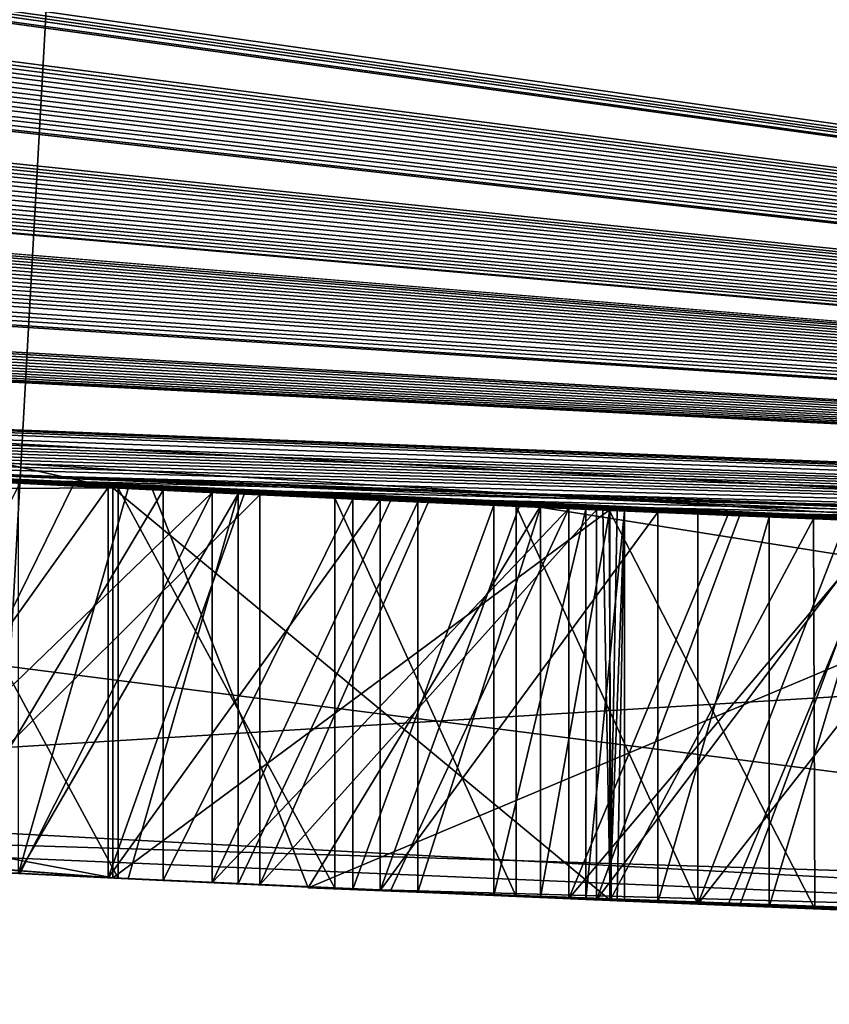
# Model space of a CAD drawing. Units: millimetres. Extents: x -38 to 38, y -160 to 10.
# Drawn here: x -2 to -1, y -131 to -130 of the extents above; entities that cross this region are included whole.
import ezdxf

# ---------------------------------------------------------------- set-up
doc = ezdxf.new("R2010")
doc.units = ezdxf.units.MM
doc.header["$LTSCALE"] = 52.148148
for name, color, linetype in [('1', 7, 'CONTINUOUS'), ('10', 7, 'CONTINUOUS'), ('11', 7, 'CONTINUOUS'), ('12', 7, 'CONTINUOUS'), ('2', 7, 'CONTINUOUS'), ('4', 7, 'CONTINUOUS'), ('433', 7, 'CONTINUOUS'), ('434', 7, 'CONTINUOUS'), ('435', 7, 'CONTINUOUS'), ('459', 7, 'CONTINUOUS'), ('460', 7, 'CONTINUOUS'), ('461', 7, 'CONTINUOUS'), ('462', 7, 'CONTINUOUS'), ('463', 7, 'CONTINUOUS'), ('464', 7, 'CONTINUOUS'), ('465', 7, 'CONTINUOUS'), ('466', 7, 'CONTINUOUS'), ('467', 7, 'CONTINUOUS'), ('468', 7, 'CONTINUOUS'), ('485', 7, 'CONTINUOUS'), ('486', 7, 'CONTINUOUS'), ('487', 7, 'CONTINUOUS'), ('497', 7, 'CONTINUOUS'), ('498', 7, 'CONTINUOUS'), ('499', 7, 'CONTINUOUS'), ('500', 7, 'CONTINUOUS'), ('501', 7, 'CONTINUOUS'), ('517', 7, 'CONTINUOUS'), ('518', 7, 'CONTINUOUS'), ('519', 7, 'CONTINUOUS'), ('6', 7, 'CONTINUOUS'), ('765', 7, 'CONTINUOUS'), ('786', 7, 'CONTINUOUS'), ('787', 7, 'CONTINUOUS'), ('791', 7, 'CONTINUOUS'), ('794', 7, 'CONTINUOUS'), ('815', 7, 'CONTINUOUS')]:
    doc.layers.add(name, color=color, linetype=linetype)

msp = doc.modelspace()

# ---------------------------------------------------------------- linework, layer by layer
at = {"layer": '1', "linetype": 'Continuous'}
for points in [[(-0.09504, -130.49987, -10), (-13.06842, -127.88794, -10), (-7.33984, -128.67297, -10), (-0.09504, -130.49987, -10)], [(0, -129.5, -10), (-0.09504, -130.49987, -10), (-7.33984, -128.67297, -10), (0, -129.5, -10)]]:
    msp.add_3dface(points, dxfattribs=at)
at = {"layer": '10', "linetype": 'Continuous'}
for points in [[(-1.63498, -130.61084, 6.31421), (-2.8621, -130.37932, 6.04708), (-3.64811, -130.45398, 5.52331), (-1.63498, -130.61084, 6.31421)], [(-1.63498, -130.46067, 6.31421), (-2.8621, -130.37932, 6.04708), (-1.63498, -130.61084, 6.31421), (-1.63498, -130.46067, 6.31421)], [(-1.86754, -130.44867, 0.40977), (-0.59858, -130.49473, 0.58896), (-2.08497, -130.58567, 0.43358), (-1.86754, -130.44867, 0.40977)], [(-2.08497, -130.58567, 0.43358), (-0.59858, -130.49473, 0.58896), (0.02391, -130.65022, 0.90818), (-2.08497, -130.58567, 0.43358)]]:
    msp.add_3dface(points, dxfattribs=at)
at = {"layer": '11', "linetype": 'Continuous'}
for points in [[(-1.63498, -130.46067, 5.77401), (-1.44404, -130.46932, 5.85421), (-1.63498, -130.61084, 5.77401), (-1.63498, -130.46067, 5.77401)], [(-1.44647, -130.46922, 6.23676), (-1.63498, -130.46067, 6.31421), (-1.44366, -130.61943, 6.23477), (-1.44647, -130.46922, 6.23676)], [(-1.63498, -130.46067, 6.31421), (-1.63498, -130.61084, 6.31421), (-1.44366, -130.61943, 6.23477), (-1.63498, -130.46067, 6.31421)], [(-1.63498, -130.61084, 5.77401), (-1.44404, -130.46932, 5.85421), (-1.44324, -130.61945, 5.85387), (-1.63498, -130.61084, 5.77401)], [(-1.3655, -130.47257, 6.04783), (-1.44647, -130.46922, 6.23676), (-1.44366, -130.61943, 6.23477), (-1.3655, -130.47257, 6.04783)], [(-1.44404, -130.46932, 5.85421), (-1.3655, -130.47257, 6.04783), (-1.36488, -130.6227, 6.04432), (-1.44404, -130.46932, 5.85421)], [(-1.44324, -130.61945, 5.85387), (-1.44404, -130.46932, 5.85421), (-1.36488, -130.6227, 6.04432), (-1.44324, -130.61945, 5.85387)], [(-1.36488, -130.6227, 6.04432), (-1.3655, -130.47257, 6.04783), (-1.44366, -130.61943, 6.23477), (-1.36488, -130.6227, 6.04432)]]:
    msp.add_3dface(points, dxfattribs=at)
at = {"layer": '12', "linetype": 'Continuous'}
for points in [[(-3.46995, -130.32247, 4.93032), (-1.63498, -130.46067, 5.77401), (-3.48417, -130.47227, 4.91359), (-3.46995, -130.32247, 4.93032)], [(-0.81018, -130.63994, 1.08441), (-2.82908, -130.38209, 1.25486), (-2.84385, -130.53119, 1.26332), (-0.81018, -130.63994, 1.08441)], [(-0.78969, -130.49083, 1.09195), (-2.82908, -130.38209, 1.25486), (-0.81018, -130.63994, 1.08441), (-0.78969, -130.49083, 1.09195)], [(-1.63498, -130.46067, 5.77401), (-1.63498, -130.61084, 5.77401), (-3.48417, -130.47227, 4.91359), (-1.63498, -130.46067, 5.77401)]]:
    msp.add_3dface(points, dxfattribs=at)
at = {"layer": '2', "linetype": 'Continuous'}
for points in [[(-13.06842, -127.88794, -10), (-0.09504, -130.49987, -10), (-9.37575, -129.18173, -3.3223), (-13.06842, -127.88794, -10)], [(0.09504, -130.49987, 10), (-12.87755, -127.96664, 10), (-1.63498, -130.46067, 6.31421), (0.09504, -130.49987, 10)], [(-1.63498, -130.46067, 6.31421), (-12.87755, -127.96664, 10), (-2.8621, -130.37932, 6.04708), (-1.63498, -130.46067, 6.31421)], [(-9.37575, -129.18173, -3.3223), (-0.09504, -130.49987, -10), (-9.30878, -129.20087, -3.34896), (-9.37575, -129.18173, -3.3223)], [(-9.30878, -129.20087, -3.34896), (-0.09504, -130.49987, -10), (-9.26254, -129.21399, -3.34896), (-9.30878, -129.20087, -3.34896)], [(-9.26254, -129.21399, -3.34896), (-0.09504, -130.49987, -10), (-9.21628, -129.22706, -3.34896), (-9.26254, -129.21399, -3.34896)], [(-9.21628, -129.22706, -3.34896), (-0.09504, -130.49987, -10), (-9.14533, -129.24695, -3.31831), (-9.21628, -129.22706, -3.34896)], [(-9.14533, -129.24695, -3.31831), (-0.09504, -130.49987, -10), (-9.11884, -129.25434, -3.25153), (-9.14533, -129.24695, -3.31831)], [(-0.09504, -130.49987, -10), (-8.5239, -129.41418, -3.25659), (-9.11884, -129.25434, -3.25153), (-0.09504, -130.49987, -10)], [(-8.5239, -129.41418, -3.25659), (-0.09504, -130.49987, -10), (-8.46467, -129.42946, -3.2964), (-8.5239, -129.41418, -3.25659)], [(-8.46467, -129.42946, -3.2964), (-0.09504, -130.49987, -10), (-8.4054, -129.44464, -3.33624), (-8.46467, -129.42946, -3.2964)], [(-8.4054, -129.44464, -3.33624), (-0.09504, -130.49987, -10), (-8.33685, -129.46205, -3.35963), (-8.4054, -129.44464, -3.33624)], [(-8.33685, -129.46205, -3.35963), (-0.09504, -130.49987, -10), (-8.26826, -129.47932, -3.38304), (-8.33685, -129.46205, -3.35963)], [(-8.26826, -129.47932, -3.38304), (-0.09504, -130.49987, -10), (-8.18976, -129.49891, -3.39066), (-8.26826, -129.47932, -3.38304)], [(-8.18976, -129.49891, -3.39066), (-0.09504, -130.49987, -10), (-8.11121, -129.5183, -3.39829), (-8.18976, -129.49891, -3.39066)], [(-8.11121, -129.5183, -3.39829), (-0.09504, -130.49987, -10), (-8.03489, -129.53696, -3.39299), (-8.11121, -129.5183, -3.39829)], [(-8.03489, -129.53696, -3.39299), (-0.09504, -130.49987, -10), (-7.95857, -129.55543, -3.37707), (-8.03489, -129.53696, -3.39299)], [(-7.95857, -129.55543, -3.37707), (-0.09504, -130.49987, -10), (-7.88059, -129.5741, -3.34992), (-7.95857, -129.55543, -3.37707)], [(-7.88059, -129.5741, -3.34992), (-0.09504, -130.49987, -10), (-7.8059, -129.59181, -3.31337), (-7.88059, -129.5741, -3.34992)], [(-7.8059, -129.59181, -3.31337), (-0.09504, -130.49987, -10), (-7.73943, -129.60742, -3.26927), (-7.8059, -129.59181, -3.31337)], [(-7.73943, -129.60742, -3.26927), (-0.09504, -130.49987, -10), (-7.64904, -129.62842, -3.32234), (-7.73943, -129.60742, -3.26927)], [(-7.64904, -129.62842, -3.32234), (-0.09504, -130.49987, -10), (-7.58211, -129.6438, -3.34896), (-7.64904, -129.62842, -3.32234)], [(-7.58211, -129.6438, -3.34896), (-0.09504, -130.49987, -10), (-7.50564, -129.6612, -3.34896), (-7.58211, -129.6438, -3.34896)], [(-7.50564, -129.6612, -3.34896), (-0.09504, -130.49987, -10), (-7.43472, -129.67718, -3.31833), (-7.50564, -129.6612, -3.34896)], [(-7.43472, -129.67718, -3.31833), (-0.09504, -130.49987, -10), (-7.40821, -129.6831, -3.25153), (-7.43472, -129.67718, -3.31833)], [(-0.09504, -130.49987, -10), (-6.89638, -129.79324, -3.15054), (-7.40821, -129.6831, -3.25153), (-0.09504, -130.49987, -10)], [(-6.89638, -129.79324, -3.15054), (-0.09504, -130.49987, -10), (-6.84718, -129.8034, -3.20002), (-6.89638, -129.79324, -3.15054)], [(-6.84718, -129.8034, -3.20002), (-0.09504, -130.49987, -10), (-6.79795, -129.81348, -3.24952), (-6.84718, -129.8034, -3.20002)], [(-6.79795, -129.81348, -3.24952), (-0.09504, -130.49987, -10), (-6.73789, -129.82568, -3.28713), (-6.79795, -129.81348, -3.24952)], [(-6.73789, -129.82568, -3.28713), (-0.09504, -130.49987, -10), (-6.67781, -129.83777, -3.32476), (-6.73789, -129.82568, -3.28713)], [(-6.67781, -129.83777, -3.32476), (-0.09504, -130.49987, -10), (-6.6054, -129.85219, -3.34855), (-6.67781, -129.83777, -3.32476)], [(-6.6054, -129.85219, -3.34855), (-0.09504, -130.49987, -10), (-6.53296, -129.86646, -3.37236), (-6.6054, -129.85219, -3.34855)], [(-6.53296, -129.86646, -3.37236), (-0.09504, -130.49987, -10), (-6.45563, -129.8815, -3.38387), (-6.53296, -129.86646, -3.37236)], [(-6.45563, -129.8815, -3.38387), (-0.09504, -130.49987, -10), (-6.37827, -129.89637, -3.39539), (-6.45563, -129.8815, -3.38387)], [(-6.37827, -129.89637, -3.39539), (-0.09504, -130.49987, -10), (-6.30219, -129.91081, -3.39538), (-6.37827, -129.89637, -3.39539)], [(-6.30219, -129.91081, -3.39538), (-0.09504, -130.49987, -10), (-6.22608, -129.92508, -3.39536), (-6.30219, -129.91081, -3.39538)], [(-6.22608, -129.92508, -3.39536), (-0.09504, -130.49987, -10), (-6.15355, -129.93851, -3.38426), (-6.22608, -129.92508, -3.39536)], [(-6.15355, -129.93851, -3.38426), (-0.09504, -130.49987, -10), (-6.08099, -129.95178, -3.37315), (-6.15355, -129.93851, -3.38426)], [(-6.08099, -129.95178, -3.37315), (-0.09504, -130.49987, -10), (-6.01689, -129.96337, -3.35173), (-6.08099, -129.95178, -3.37315)], [(-6.01689, -129.96337, -3.35173), (-0.09504, -130.49987, -10), (-5.95277, -129.97483, -3.33031), (-6.01689, -129.96337, -3.35173)], [(-5.95277, -129.97483, -3.33031), (-0.09504, -130.49987, -10), (-5.89549, -129.98497, -3.29832), (-5.95277, -129.97483, -3.33031)], [(-5.89549, -129.98497, -3.29832), (-0.09504, -130.49987, -10), (-5.83818, -129.99501, -3.26633), (-5.89549, -129.98497, -3.29832)], [(-5.83818, -129.99501, -3.26633), (-0.09504, -130.49987, -10), (-5.77898, -130.00527, -3.20343), (-5.83818, -129.99501, -3.26633)], [(-5.77898, -130.00527, -3.20343), (-0.09504, -130.49987, -10), (-5.7657, -130.00756, -3.16391), (-5.77898, -130.00527, -3.20343)], [(-5.7657, -130.00756, -3.16391), (-0.09504, -130.49987, -10), (-5.76547, -130.0076, -3.12682), (-5.7657, -130.00756, -3.16391)], [(-5.76547, -130.0076, -3.12682), (-0.09504, -130.49987, -10), (-5.43905, -130.06213, -3.17318), (-5.76547, -130.0076, -3.12682)], [(-5.43905, -130.06213, -3.17318), (-0.09504, -130.49987, -10), (-5.4028, -130.06799, -3.21783), (-5.43905, -130.06213, -3.17318)], [(-5.4028, -130.06799, -3.21783), (-0.09504, -130.49987, -10), (-5.36654, -130.0738, -3.2625), (-5.4028, -130.06799, -3.21783)], [(-5.36654, -130.0738, -3.2625), (-0.09504, -130.49987, -10), (-5.31977, -130.08125, -3.29454), (-5.36654, -130.0738, -3.2625)], [(-5.31977, -130.08125, -3.29454), (-0.09504, -130.49987, -10), (-5.27298, -130.08862, -3.32659), (-5.31977, -130.08125, -3.29454)], [(-5.27298, -130.08862, -3.32659), (-0.09504, -130.49987, -10), (-5.21844, -130.09714, -3.34498), (-5.27298, -130.08862, -3.32659)], [(-5.21844, -130.09714, -3.34498), (-0.09504, -130.49987, -10), (-5.16388, -130.10557, -3.36339), (-5.21844, -130.09714, -3.34498)], [(-5.16388, -130.10557, -3.36339), (-0.09504, -130.49987, -10), (-5.10304, -130.11486, -3.37015), (-5.16388, -130.10557, -3.36339)], [(-5.10304, -130.11486, -3.37015), (-0.09504, -130.49987, -10), (-5.04217, -130.12405, -3.37692), (-5.10304, -130.11486, -3.37015)], [(-5.04217, -130.12405, -3.37692), (-0.09504, -130.49987, -10), (-4.97634, -130.13385, -3.37542), (-5.04217, -130.12405, -3.37692)], [(-4.97634, -130.13385, -3.37542), (-0.09504, -130.49987, -10), (-4.91049, -130.14353, -3.37392), (-4.97634, -130.13385, -3.37542)], [(-4.91049, -130.14353, -3.37392), (-0.09504, -130.49987, -10), (-4.84288, -130.15333, -3.35908), (-4.91049, -130.14353, -3.37392)], [(-4.84288, -130.15333, -3.35908), (-0.09504, -130.49987, -10), (-4.77525, -130.16299, -3.34424), (-4.84288, -130.15333, -3.35908)], [(-4.77525, -130.16299, -3.34424), (-0.09504, -130.49987, -10), (-4.70997, -130.17219, -3.31164), (-4.77525, -130.16299, -3.34424)], [(-4.70997, -130.17219, -3.31164), (-0.09504, -130.49987, -10), (-4.64468, -130.18126, -3.27902), (-4.70997, -130.17219, -3.31164)], [(-4.64468, -130.18126, -3.27902), (-0.09504, -130.49987, -10), (-4.58037, -130.19006, -3.23013), (-4.64468, -130.18126, -3.27902)], [(-4.58037, -130.19006, -3.23013), (-0.09504, -130.49987, -10), (-4.48549, -130.20282, -3.32238), (-4.58037, -130.19006, -3.23013)], [(-4.48549, -130.20282, -3.32238), (-0.09504, -130.49987, -10), (-4.41861, -130.21166, -3.34896), (-4.48549, -130.20282, -3.32238)], [(-4.41861, -130.21166, -3.34896), (-0.09504, -130.49987, -10), (-4.34831, -130.2208, -3.34896), (-4.41861, -130.21166, -3.34896)], [(-4.34831, -130.2208, -3.34896), (-0.09504, -130.49987, -10), (-4.27741, -130.22986, -3.31836), (-4.34831, -130.2208, -3.34896)], [(-4.27741, -130.22986, -3.31836), (-0.09504, -130.49987, -10), (-4.25088, -130.23322, -3.25153), (-4.27741, -130.22986, -3.31836)], [(-0.09504, -130.49987, -10), (-3.83217, -130.28335, -3.20175), (-4.25088, -130.23322, -3.25153), (-0.09504, -130.49987, -10)], [(-3.83217, -130.28335, -3.20175), (-0.09504, -130.49987, -10), (-3.8011, -130.28686, -3.25808), (-3.83217, -130.28335, -3.20175)], [(-3.8011, -130.28686, -3.25808), (-0.09504, -130.49987, -10), (-3.75994, -130.29146, -3.30192), (-3.8011, -130.28686, -3.25808)], [(-3.75994, -130.29146, -3.30192), (-0.09504, -130.49987, -10), (-3.71286, -130.29667, -3.33439), (-3.75994, -130.29146, -3.30192)], [(-3.71286, -130.29667, -3.33439), (-0.09504, -130.49987, -10), (-3.66307, -130.3021, -3.35403), (-3.71286, -130.29667, -3.33439)], [(-3.66307, -130.3021, -3.35403), (-0.09504, -130.49987, -10), (-3.61276, -130.30751, -3.36485), (-3.66307, -130.3021, -3.35403)], [(-3.61276, -130.30751, -3.36485), (-0.09504, -130.49987, -10), (-3.56554, -130.31253, -3.36986), (-3.61276, -130.30751, -3.36485)], [(-3.56554, -130.31253, -3.36986), (-0.09504, -130.49987, -10), (-3.52033, -130.31726, -3.37051), (-3.56554, -130.31253, -3.36986)], [(-3.52033, -130.31726, -3.37051), (-0.09504, -130.49987, -10), (-3.47685, -130.32176, -3.37047), (-3.52033, -130.31726, -3.37051)], [(-3.47685, -130.32176, -3.37047), (-0.09504, -130.49987, -10), (-3.43627, -130.32591, -3.3661), (-3.47685, -130.32176, -3.37047)], [(-3.46995, -130.32247, 4.93032), (-2.82908, -130.38209, 1.25486), (-1.63498, -130.46067, 5.77401), (-3.46995, -130.32247, 4.93032)], [(-3.43627, -130.32591, -3.3661), (-0.09504, -130.49987, -10), (-3.39848, -130.32973, -3.35566), (-3.43627, -130.32591, -3.3661)], [(-3.39848, -130.32973, -3.35566), (-0.09504, -130.49987, -10), (-3.36703, -130.33287, -3.33722), (-3.39848, -130.32973, -3.35566)], [(-3.36703, -130.33287, -3.33722), (-0.09504, -130.49987, -10), (-3.34469, -130.33509, -3.30615), (-3.36703, -130.33287, -3.33722)], [(-3.34469, -130.33509, -3.30615), (-0.09504, -130.49987, -10), (-3.33375, -130.33617, -3.26878), (-3.34469, -130.33509, -3.30615)], [(-0.09504, -130.49987, -10), (-2.54928, -130.40429, -3.14489), (-3.33375, -130.33617, -3.26878), (-0.09504, -130.49987, -10)], [(-1.23399, -130.4776, 1.86971), (-1.61976, -130.4614, 3.06164), (-2.82908, -130.38209, 1.25486), (-1.23399, -130.4776, 1.86971)], [(-0.78969, -130.49083, 1.09195), (-1.23399, -130.4776, 1.86971), (-2.82908, -130.38209, 1.25486), (-0.78969, -130.49083, 1.09195)], [(-2.82908, -130.38209, 1.25486), (-1.61976, -130.4614, 3.06164), (-1.63498, -130.46067, 5.77401), (-2.82908, -130.38209, 1.25486)], [(-2.54928, -130.40429, -3.14489), (-0.09504, -130.49987, -10), (-2.53158, -130.40562, -3.18676), (-2.54928, -130.40429, -3.14489)], [(-2.53158, -130.40562, -3.18676), (-0.09504, -130.49987, -10), (-2.50203, -130.40781, -3.22262), (-2.53158, -130.40562, -3.18676)], [(-2.50203, -130.40781, -3.22262), (-0.09504, -130.49987, -10), (-2.46008, -130.41088, -3.25399), (-2.50203, -130.40781, -3.22262)], [(-2.46008, -130.41088, -3.25399), (-0.09504, -130.49987, -10), (-2.38147, -130.41649, -3.29971), (-2.46008, -130.41088, -3.25399)], [(-2.38147, -130.41649, -3.29971), (-0.09504, -130.49987, -10), (-2.295, -130.42246, -3.33632), (-2.38147, -130.41649, -3.29971)], [(-2.295, -130.42246, -3.33632), (-0.09504, -130.49987, -10), (-2.24745, -130.42564, -3.34986), (-2.295, -130.42246, -3.33632)], [(-2.24745, -130.42564, -3.34986), (-0.09504, -130.49987, -10), (-2.19989, -130.42876, -3.36341), (-2.24745, -130.42564, -3.34986)], [(-2.19989, -130.42876, -3.36341), (-0.09504, -130.49987, -10), (-2.14917, -130.43201, -3.37281), (-2.19989, -130.42876, -3.36341)], [(-2.14917, -130.43201, -3.37281), (-0.09504, -130.49987, -10), (-2.09846, -130.43518, -3.38222), (-2.14917, -130.43201, -3.37281)], [(-2.09846, -130.43518, -3.38222), (-0.09504, -130.49987, -10), (-2.04575, -130.4384, -3.3881), (-2.09846, -130.43518, -3.38222)], [(-2.04575, -130.4384, -3.3881), (-0.09504, -130.49987, -10), (-1.99305, -130.44153, -3.39398), (-2.04575, -130.4384, -3.3881)], [(-1.99305, -130.44153, -3.39398), (-0.09504, -130.49987, -10), (-1.93796, -130.44472, -3.39614), (-1.99305, -130.44153, -3.39398)], [(-1.93796, -130.44472, -3.39614), (-0.09504, -130.49987, -10), (-1.88288, -130.44782, -3.39829), (-1.93796, -130.44472, -3.39614)], [(-1.88288, -130.44782, -3.39829), (-0.09504, -130.49987, -10), (-1.80271, -130.45218, -3.39318), (-1.88288, -130.44782, -3.39829)], [(-0.59858, -130.49473, 0.58896), (-1.86754, -130.44867, 0.40977), (-0.6791, -130.49322, -1.34544), (-0.59858, -130.49473, 0.58896)], [(-0.6791, -130.49322, -1.34544), (-1.86754, -130.44867, 0.40977), (-0.81481, -130.49024, -1.48416), (-0.6791, -130.49322, -1.34544)], [(-0.81481, -130.49024, -1.48416), (-1.86754, -130.44867, 0.40977), (-1.16973, -130.47987, -1.36604), (-0.81481, -130.49024, -1.48416)], [(-1.16973, -130.47987, -1.36604), (-1.86754, -130.44867, 0.40977), (-1.19083, -130.47914, -1.32525), (-1.16973, -130.47987, -1.36604)], [(-1.19083, -130.47914, -1.32525), (-1.86754, -130.44867, 0.40977), (-1.22798, -130.47782, -1.28683), (-1.19083, -130.47914, -1.32525)], [(-1.22798, -130.47782, -1.28683), (-1.86754, -130.44867, 0.40977), (-1.28253, -130.4758, -1.25543), (-1.22798, -130.47782, -1.28683)], [(-1.28253, -130.4758, -1.25543), (-1.86754, -130.44867, 0.40977), (-1.33709, -130.4737, -1.22404), (-1.28253, -130.4758, -1.25543)], [(-1.33709, -130.4737, -1.22404), (-1.86754, -130.44867, 0.40977), (-1.39835, -130.47123, -1.20017), (-1.33709, -130.4737, -1.22404)], [(-1.39835, -130.47123, -1.20017), (-1.86754, -130.44867, 0.40977), (-1.45961, -130.46866, -1.17629), (-1.39835, -130.47123, -1.20017)], [(-1.45961, -130.46866, -1.17629), (-1.86754, -130.44867, 0.40977), (-1.52824, -130.46564, -1.15912), (-1.45961, -130.46866, -1.17629)], [(-1.52824, -130.46564, -1.15912), (-1.86754, -130.44867, 0.40977), (-1.59687, -130.46248, -1.14194), (-1.52824, -130.46564, -1.15912)], [(-1.59687, -130.46248, -1.14194), (-1.86754, -130.44867, 0.40977), (-1.67087, -130.45892, -1.13392), (-1.59687, -130.46248, -1.14194)], [(-1.80271, -130.45218, -3.39318), (-0.09504, -130.49987, -10), (-1.72253, -130.45634, -3.38806), (-1.80271, -130.45218, -3.39318)], [(-1.72253, -130.45634, -3.38806), (-0.09504, -130.49987, -10), (-1.65048, -130.45992, -3.37125), (-1.72253, -130.45634, -3.38806)], [(-1.71638, -130.45665, -2.09959), (-1.63303, -130.46076, -2.12855), (-1.68866, -130.45804, -1.38626), (-1.71638, -130.45665, -2.09959)], [(-1.6291, -130.46095, -2.44022), (-1.67139, -130.45889, -2.41451), (-1.70273, -130.45734, -3.12815), (-1.6291, -130.46095, -2.44022)], [(-1.61569, -130.46159, -3.0928), (-1.6291, -130.46095, -2.44022), (-1.70273, -130.45734, -3.12815), (-1.61569, -130.46159, -3.0928)], [(-1.68866, -130.45804, -1.38626), (-1.63303, -130.46076, -2.12855), (-1.63687, -130.46057, -1.39388), (-1.68866, -130.45804, -1.38626)], [(-1.65048, -130.45992, -3.37125), (-0.09504, -130.49987, -10), (-1.57843, -130.46334, -3.35443), (-1.65048, -130.45992, -3.37125)], [(-1.63687, -130.46057, -1.39388), (-1.63303, -130.46076, -2.12855), (-1.58452, -130.46306, -1.4097), (-1.63687, -130.46057, -1.39388)], [(-1.44647, -130.46922, 6.23676), (0.09504, -130.49987, 10), (-1.63498, -130.46067, 6.31421), (-1.44647, -130.46922, 6.23676)], [(-1.61976, -130.4614, 3.06164), (-1.4707, -130.46818, 4.32706), (-1.63498, -130.46067, 5.77401), (-1.61976, -130.4614, 3.06164)], [(-1.63498, -130.46067, 5.77401), (-1.4707, -130.46818, 4.32706), (-1.44404, -130.46932, 5.85421), (-1.63498, -130.46067, 5.77401)], [(-1.63303, -130.46076, -2.12855), (-1.54967, -130.46467, -2.15751), (-1.58452, -130.46306, -1.4097), (-1.63303, -130.46076, -2.12855)], [(-1.58681, -130.46295, -2.46593), (-1.6291, -130.46095, -2.44022), (-1.61569, -130.46159, -3.0928), (-1.58681, -130.46295, -2.46593)], [(-1.54275, -130.46498, -3.04125), (-1.58681, -130.46295, -2.46593), (-1.61569, -130.46159, -3.0928), (-1.54275, -130.46498, -3.04125)], [(-1.51773, -130.46611, -2.52938), (-1.58681, -130.46295, -2.46593), (-1.54275, -130.46498, -3.04125), (-1.51773, -130.46611, -2.52938)], [(-1.58452, -130.46306, -1.4097), (-1.54967, -130.46467, -2.15751), (-1.53216, -130.46546, -1.42552), (-1.58452, -130.46306, -1.4097)], [(-1.57843, -130.46334, -3.35443), (-0.09504, -130.49987, -10), (-1.51366, -130.46629, -3.32541), (-1.57843, -130.46334, -3.35443)], [(-1.54967, -130.46467, -2.15751), (-1.47983, -130.46778, -2.19687), (-1.53216, -130.46546, -1.42552), (-1.54967, -130.46467, -2.15751)], [(-1.48849, -130.4674, -2.97222), (-1.51773, -130.46611, -2.52938), (-1.54275, -130.46498, -3.04125), (-1.48849, -130.4674, -2.97222)], [(-1.53216, -130.46546, -1.42552), (-1.47983, -130.46778, -2.19687), (-1.47874, -130.46783, -1.44929), (-1.53216, -130.46546, -1.42552)], [(-1.47055, -130.46818, -2.61001), (-1.51773, -130.46611, -2.52938), (-1.48849, -130.4674, -2.97222), (-1.47055, -130.46818, -2.61001)], [(-1.51366, -130.46629, -3.32541), (-0.09504, -130.49987, -10), (-1.44888, -130.46911, -3.2964), (-1.51366, -130.46629, -3.32541)], [(-1.45306, -130.46894, -2.89028), (-1.47055, -130.46818, -2.61001), (-1.48849, -130.4674, -2.97222), (-1.45306, -130.46894, -2.89028)], [(-1.47983, -130.46778, -2.19687), (-1.40998, -130.47075, -2.23624), (-1.47874, -130.46783, -1.44929), (-1.47983, -130.46778, -2.19687)], [(-1.47874, -130.46783, -1.44929), (-1.40998, -130.47075, -2.23624), (-1.42531, -130.47011, -1.47306), (-1.47874, -130.46783, -1.44929)], [(-1.4707, -130.46818, 4.32706), (-0.80361, -130.4905, 5.41127), (-1.44404, -130.46932, 5.85421), (-1.4707, -130.46818, 4.32706)], [(-1.44375, -130.46933, -2.70005), (-1.47055, -130.46818, -2.61001), (-1.45306, -130.46894, -2.89028), (-1.44375, -130.46933, -2.70005)], [(-1.44096, -130.46945, -2.74822), (-1.44375, -130.46933, -2.70005), (-1.45306, -130.46894, -2.89028), (-1.44096, -130.46945, -2.74822)], [(-1.43817, -130.46957, -2.7964), (-1.44096, -130.46945, -2.74822), (-1.45306, -130.46894, -2.89028), (-1.43817, -130.46957, -2.7964)], [(-1.44888, -130.46911, -3.2964), (-0.09504, -130.49987, -10), (-1.39393, -130.47141, -3.25667), (-1.44888, -130.46911, -3.2964)], [(-0.80361, -130.4905, 5.41127), (0.09504, -130.49987, 10), (-1.44647, -130.46922, 6.23676), (-0.80361, -130.4905, 5.41127)], [(-1.3655, -130.47257, 6.04783), (-0.80361, -130.4905, 5.41127), (-1.44647, -130.46922, 6.23676), (-1.3655, -130.47257, 6.04783)], [(-1.44404, -130.46932, 5.85421), (-0.80361, -130.4905, 5.41127), (-1.3655, -130.47257, 6.04783), (-1.44404, -130.46932, 5.85421)], [(-1.42531, -130.47011, -1.47306), (-1.40998, -130.47075, -2.23624), (-1.38246, -130.47188, -1.50397), (-1.42531, -130.47011, -1.47306)], [(-1.40998, -130.47075, -2.23624), (-1.3529, -130.47307, -2.28684), (-1.38246, -130.47188, -1.50397), (-1.40998, -130.47075, -2.23624)], [(-1.39393, -130.47141, -3.25667), (-0.09504, -130.49987, -10), (-1.33897, -130.47362, -3.21695), (-1.39393, -130.47141, -3.25667)], [(-1.38246, -130.47188, -1.50397), (-1.3529, -130.47307, -2.28684), (-1.3382, -130.47365, -1.52223), (-1.38246, -130.47188, -1.50397)]]:
    msp.add_3dface(points, dxfattribs=at)
at = {"layer": '4', "linetype": 'Continuous'}
for points in [[(-12.87755, -127.96664, 10), (0.09504, -130.49987, 10), (-7.33984, -128.67297, 10), (-12.87755, -127.96664, 10)], [(0.09504, -130.49987, 10), (0, -129.5, 10), (-7.33984, -128.67297, 10), (0.09504, -130.49987, 10)]]:
    msp.add_3dface(points, dxfattribs=at)
at = {"layer": '433', "linetype": 'Continuous'}
for points in [[(-1.44888, -130.46911, -3.2964), (-1.39393, -130.47141, -3.25667), (-1.44888, -130.61925, -3.2964), (-1.44888, -130.46911, -3.2964)], [(-1.39393, -130.47141, -3.25667), (-1.33897, -130.47362, -3.21695), (-1.44888, -130.61925, -3.2964), (-1.39393, -130.47141, -3.25667)], [(-1.44888, -130.61925, -3.2964), (-1.33897, -130.47362, -3.21695), (-1.39393, -130.62154, -3.25667), (-1.44888, -130.61925, -3.2964)], [(-1.33897, -130.62374, -3.21695), (-1.39393, -130.62154, -3.25667), (-1.33897, -130.47362, -3.21695), (-1.33897, -130.62374, -3.21695)]]:
    msp.add_3dface(points, dxfattribs=at)
at = {"layer": '434', "linetype": 'Continuous'}
for points in [[(-1.57843, -130.46334, -3.35443), (-1.51366, -130.46629, -3.32541), (-1.57843, -130.6135, -3.35443), (-1.57843, -130.46334, -3.35443)], [(-1.51366, -130.46629, -3.32541), (-1.44888, -130.46911, -3.2964), (-1.57843, -130.6135, -3.35443), (-1.51366, -130.46629, -3.32541)], [(-1.44888, -130.46911, -3.2964), (-1.44888, -130.61925, -3.2964), (-1.57843, -130.6135, -3.35443), (-1.44888, -130.46911, -3.2964)], [(-1.57843, -130.6135, -3.35443), (-1.44888, -130.61925, -3.2964), (-1.51366, -130.61644, -3.32541), (-1.57843, -130.6135, -3.35443)]]:
    msp.add_3dface(points, dxfattribs=at)
at = {"layer": '435', "linetype": 'Continuous'}
for points in [[(-1.72253, -130.45634, -3.38806), (-1.65048, -130.45992, -3.37125), (-1.72253, -130.60653, -3.38806), (-1.72253, -130.45634, -3.38806)], [(-1.65048, -130.45992, -3.37125), (-1.57843, -130.46334, -3.35443), (-1.72253, -130.60653, -3.38806), (-1.65048, -130.45992, -3.37125)], [(-1.57843, -130.46334, -3.35443), (-1.57843, -130.6135, -3.35443), (-1.72253, -130.60653, -3.38806), (-1.57843, -130.46334, -3.35443)], [(-1.72253, -130.60653, -3.38806), (-1.57843, -130.6135, -3.35443), (-1.65048, -130.61009, -3.37125), (-1.72253, -130.60653, -3.38806)]]:
    msp.add_3dface(points, dxfattribs=at)
at = {"layer": '459', "linetype": 'Continuous'}
for points in [[(-1.61569, -130.46159, -3.0928), (-1.70273, -130.45734, -3.12815), (-1.70273, -130.60752, -3.12815), (-1.61569, -130.46159, -3.0928)], [(-1.61569, -130.61176, -3.0928), (-1.61569, -130.46159, -3.0928), (-1.70273, -130.60752, -3.12815), (-1.61569, -130.61176, -3.0928)]]:
    msp.add_3dface(points, dxfattribs=at)
at = {"layer": '460', "linetype": 'Continuous'}
for points in [[(-1.54275, -130.46498, -3.04125), (-1.61569, -130.46159, -3.0928), (-1.61569, -130.61176, -3.0928), (-1.54275, -130.46498, -3.04125)], [(-1.54275, -130.61513, -3.04125), (-1.54275, -130.46498, -3.04125), (-1.61569, -130.61176, -3.0928), (-1.54275, -130.61513, -3.04125)]]:
    msp.add_3dface(points, dxfattribs=at)
at = {"layer": '461', "linetype": 'Continuous'}
for points in [[(-1.48849, -130.4674, -2.97222), (-1.54275, -130.46498, -3.04125), (-1.54275, -130.61513, -3.04125), (-1.48849, -130.4674, -2.97222)], [(-1.48849, -130.61755, -2.97222), (-1.48849, -130.4674, -2.97222), (-1.54275, -130.61513, -3.04125), (-1.48849, -130.61755, -2.97222)]]:
    msp.add_3dface(points, dxfattribs=at)
at = {"layer": '462', "linetype": 'Continuous'}
for points in [[(-1.45306, -130.46894, -2.89028), (-1.48849, -130.4674, -2.97222), (-1.48849, -130.61755, -2.97222), (-1.45306, -130.46894, -2.89028)], [(-1.45306, -130.61907, -2.89028), (-1.45306, -130.46894, -2.89028), (-1.48849, -130.61755, -2.97222), (-1.45306, -130.61907, -2.89028)]]:
    msp.add_3dface(points, dxfattribs=at)
at = {"layer": '463', "linetype": 'Continuous'}
for points in [[(-1.43817, -130.46957, -2.7964), (-1.45306, -130.46894, -2.89028), (-1.45306, -130.61907, -2.89028), (-1.43817, -130.46957, -2.7964)], [(-1.43817, -130.6197, -2.7964), (-1.43817, -130.46957, -2.7964), (-1.45306, -130.61907, -2.89028), (-1.43817, -130.6197, -2.7964)]]:
    msp.add_3dface(points, dxfattribs=at)
at = {"layer": '464', "linetype": 'Continuous'}
for points in [[(-1.44375, -130.46933, -2.70005), (-1.44096, -130.46945, -2.74822), (-1.44375, -130.61947, -2.70005), (-1.44375, -130.46933, -2.70005)], [(-1.44096, -130.46945, -2.74822), (-1.43817, -130.46957, -2.7964), (-1.44375, -130.61947, -2.70005), (-1.44096, -130.46945, -2.74822)], [(-1.44375, -130.61947, -2.70005), (-1.43817, -130.46957, -2.7964), (-1.44096, -130.61959, -2.74822), (-1.44375, -130.61947, -2.70005)], [(-1.43817, -130.6197, -2.7964), (-1.44096, -130.61959, -2.74822), (-1.43817, -130.46957, -2.7964), (-1.43817, -130.6197, -2.7964)]]:
    msp.add_3dface(points, dxfattribs=at)
at = {"layer": '465', "linetype": 'Continuous'}
for points in [[(-1.47055, -130.46818, -2.61001), (-1.44375, -130.46933, -2.70005), (-1.47055, -130.61832, -2.61001), (-1.47055, -130.46818, -2.61001)], [(-1.44375, -130.46933, -2.70005), (-1.44375, -130.61947, -2.70005), (-1.47055, -130.61832, -2.61001), (-1.44375, -130.46933, -2.70005)]]:
    msp.add_3dface(points, dxfattribs=at)
at = {"layer": '466', "linetype": 'Continuous'}
for points in [[(-1.51773, -130.46611, -2.52938), (-1.47055, -130.46818, -2.61001), (-1.51773, -130.61626, -2.52938), (-1.51773, -130.46611, -2.52938)], [(-1.47055, -130.46818, -2.61001), (-1.47055, -130.61832, -2.61001), (-1.51773, -130.61626, -2.52938), (-1.47055, -130.46818, -2.61001)]]:
    msp.add_3dface(points, dxfattribs=at)
at = {"layer": '467', "linetype": 'Continuous'}
for points in [[(-1.58681, -130.46295, -2.46593), (-1.51773, -130.46611, -2.52938), (-1.58681, -130.61311, -2.46593), (-1.58681, -130.46295, -2.46593)], [(-1.51773, -130.46611, -2.52938), (-1.51773, -130.61626, -2.52938), (-1.58681, -130.61311, -2.46593), (-1.51773, -130.46611, -2.52938)]]:
    msp.add_3dface(points, dxfattribs=at)
at = {"layer": '468', "linetype": 'Continuous'}
for points in [[(-1.67139, -130.45889, -2.41451), (-1.6291, -130.46095, -2.44022), (-1.67139, -130.60907, -2.41451), (-1.67139, -130.45889, -2.41451)], [(-1.6291, -130.46095, -2.44022), (-1.58681, -130.46295, -2.46593), (-1.67139, -130.60907, -2.41451), (-1.6291, -130.46095, -2.44022)], [(-1.67139, -130.60907, -2.41451), (-1.58681, -130.46295, -2.46593), (-1.6291, -130.61112, -2.44022), (-1.67139, -130.60907, -2.41451)], [(-1.58681, -130.61311, -2.46593), (-1.6291, -130.61112, -2.44022), (-1.58681, -130.46295, -2.46593), (-1.58681, -130.61311, -2.46593)]]:
    msp.add_3dface(points, dxfattribs=at)
at = {"layer": '485', "linetype": 'Continuous'}
for points in [[(-1.59687, -130.46248, -1.14194), (-1.67087, -130.45892, -1.13392), (-1.74486, -130.6054, -1.1259), (-1.59687, -130.46248, -1.14194)], [(-1.59687, -130.46248, -1.14194), (-1.74486, -130.6054, -1.1259), (-1.67087, -130.6091, -1.13392), (-1.59687, -130.46248, -1.14194)], [(-1.59687, -130.61264, -1.14194), (-1.59687, -130.46248, -1.14194), (-1.67087, -130.6091, -1.13392), (-1.59687, -130.61264, -1.14194)]]:
    msp.add_3dface(points, dxfattribs=at)
at = {"layer": '486', "linetype": 'Continuous'}
for points in [[(-1.52824, -130.46564, -1.15912), (-1.59687, -130.46248, -1.14194), (-1.59687, -130.61264, -1.14194), (-1.52824, -130.46564, -1.15912)], [(-1.45961, -130.46866, -1.17629), (-1.52824, -130.46564, -1.15912), (-1.59687, -130.61264, -1.14194), (-1.45961, -130.46866, -1.17629)], [(-1.45961, -130.46866, -1.17629), (-1.59687, -130.61264, -1.14194), (-1.52824, -130.61579, -1.15912), (-1.45961, -130.46866, -1.17629)], [(-1.45961, -130.61879, -1.17629), (-1.45961, -130.46866, -1.17629), (-1.52824, -130.61579, -1.15912), (-1.45961, -130.61879, -1.17629)]]:
    msp.add_3dface(points, dxfattribs=at)
at = {"layer": '487', "linetype": 'Continuous'}
for points in [[(-1.39835, -130.47123, -1.20017), (-1.45961, -130.46866, -1.17629), (-1.45961, -130.61879, -1.17629), (-1.39835, -130.47123, -1.20017)], [(-1.33709, -130.4737, -1.22404), (-1.39835, -130.47123, -1.20017), (-1.45961, -130.61879, -1.17629), (-1.33709, -130.4737, -1.22404)], [(-1.33709, -130.4737, -1.22404), (-1.45961, -130.61879, -1.17629), (-1.39835, -130.62136, -1.20017), (-1.33709, -130.4737, -1.22404)], [(-1.33709, -130.62381, -1.22404), (-1.33709, -130.4737, -1.22404), (-1.39835, -130.62136, -1.20017), (-1.33709, -130.62381, -1.22404)]]:
    msp.add_3dface(points, dxfattribs=at)
at = {"layer": '497', "linetype": 'Continuous'}
for points in [[(-1.38246, -130.47188, -1.50397), (-1.3382, -130.47365, -1.52223), (-1.38246, -130.62201, -1.50397), (-1.38246, -130.47188, -1.50397)], [(-1.3382, -130.47365, -1.52223), (-1.3382, -130.62377, -1.52223), (-1.38246, -130.62201, -1.50397), (-1.3382, -130.47365, -1.52223)]]:
    msp.add_3dface(points, dxfattribs=at)
at = {"layer": '498', "linetype": 'Continuous'}
for points in [[(-1.42531, -130.47011, -1.47306), (-1.38246, -130.47188, -1.50397), (-1.42531, -130.62024, -1.47306), (-1.42531, -130.47011, -1.47306)], [(-1.38246, -130.47188, -1.50397), (-1.38246, -130.62201, -1.50397), (-1.42531, -130.62024, -1.47306), (-1.38246, -130.47188, -1.50397)]]:
    msp.add_3dface(points, dxfattribs=at)
at = {"layer": '499', "linetype": 'Continuous'}
for points in [[(-1.53216, -130.46546, -1.42552), (-1.47874, -130.46783, -1.44929), (-1.53216, -130.61561, -1.42552), (-1.53216, -130.46546, -1.42552)], [(-1.47874, -130.46783, -1.44929), (-1.42531, -130.47011, -1.47306), (-1.53216, -130.61561, -1.42552), (-1.47874, -130.46783, -1.44929)], [(-1.42531, -130.47011, -1.47306), (-1.42531, -130.62024, -1.47306), (-1.53216, -130.61561, -1.42552), (-1.42531, -130.47011, -1.47306)], [(-1.53216, -130.61561, -1.42552), (-1.42531, -130.62024, -1.47306), (-1.47874, -130.61797, -1.44929), (-1.53216, -130.61561, -1.42552)]]:
    msp.add_3dface(points, dxfattribs=at)
at = {"layer": '500', "linetype": 'Continuous'}
for points in [[(-1.63687, -130.46057, -1.39388), (-1.58452, -130.46306, -1.4097), (-1.63687, -130.61075, -1.39388), (-1.63687, -130.46057, -1.39388)], [(-1.58452, -130.46306, -1.4097), (-1.53216, -130.46546, -1.42552), (-1.63687, -130.61075, -1.39388), (-1.58452, -130.46306, -1.4097)], [(-1.53216, -130.46546, -1.42552), (-1.53216, -130.61561, -1.42552), (-1.63687, -130.61075, -1.39388), (-1.53216, -130.46546, -1.42552)], [(-1.63687, -130.61075, -1.39388), (-1.53216, -130.61561, -1.42552), (-1.58452, -130.61322, -1.4097), (-1.63687, -130.61075, -1.39388)]]:
    msp.add_3dface(points, dxfattribs=at)
at = {"layer": '501', "linetype": 'Continuous'}
for points in [[(-1.68866, -130.45804, -1.38626), (-1.63687, -130.46057, -1.39388), (-1.74044, -130.60562, -1.37863), (-1.68866, -130.45804, -1.38626)], [(-1.63687, -130.46057, -1.39388), (-1.63687, -130.61075, -1.39388), (-1.74044, -130.60562, -1.37863), (-1.63687, -130.46057, -1.39388)], [(-1.74044, -130.60562, -1.37863), (-1.63687, -130.61075, -1.39388), (-1.68866, -130.60822, -1.38626), (-1.74044, -130.60562, -1.37863)]]:
    msp.add_3dface(points, dxfattribs=at)
at = {"layer": '517', "linetype": 'Continuous'}
for points in [[(-1.63303, -130.46076, -2.12855), (-1.71638, -130.45665, -2.09959), (-1.63303, -130.61093, -2.12855), (-1.63303, -130.46076, -2.12855)], [(-1.71638, -130.45665, -2.09959), (-1.71638, -130.60684, -2.09959), (-1.63303, -130.61093, -2.12855), (-1.71638, -130.45665, -2.09959)], [(-1.54967, -130.46467, -2.15751), (-1.63303, -130.46076, -2.12855), (-1.54967, -130.61482, -2.15751), (-1.54967, -130.46467, -2.15751)], [(-1.54967, -130.61482, -2.15751), (-1.63303, -130.46076, -2.12855), (-1.63303, -130.61093, -2.12855), (-1.54967, -130.61482, -2.15751)]]:
    msp.add_3dface(points, dxfattribs=at)
at = {"layer": '518', "linetype": 'Continuous'}
for points in [[(-1.47983, -130.46778, -2.19687), (-1.54967, -130.46467, -2.15751), (-1.47983, -130.61792, -2.19687), (-1.47983, -130.46778, -2.19687)], [(-1.54967, -130.46467, -2.15751), (-1.54967, -130.61482, -2.15751), (-1.47983, -130.61792, -2.19687), (-1.54967, -130.46467, -2.15751)], [(-1.40998, -130.47075, -2.23624), (-1.47983, -130.46778, -2.19687), (-1.40998, -130.62088, -2.23624), (-1.40998, -130.47075, -2.23624)], [(-1.40998, -130.62088, -2.23624), (-1.47983, -130.46778, -2.19687), (-1.47983, -130.61792, -2.19687), (-1.40998, -130.62088, -2.23624)]]:
    msp.add_3dface(points, dxfattribs=at)
at = {"layer": '519', "linetype": 'Continuous'}
for points in [[(-1.3529, -130.47307, -2.28684), (-1.40998, -130.47075, -2.23624), (-1.40998, -130.62088, -2.23624), (-1.3529, -130.47307, -2.28684)], [(-1.29581, -130.4753, -2.33745), (-1.3529, -130.47307, -2.28684), (-1.40998, -130.62088, -2.23624), (-1.29581, -130.4753, -2.33745)], [(-1.29581, -130.4753, -2.33745), (-1.40998, -130.62088, -2.23624), (-1.3529, -130.62319, -2.28684), (-1.29581, -130.4753, -2.33745)]]:
    msp.add_3dface(points, dxfattribs=at)
at = {"layer": '6', "linetype": 'Continuous'}
for points in [[(-1.61976, -130.4614, 3.06164), (-1.23399, -130.4776, 1.86971), (-1.55987, -130.61466, 4.01894), (-1.61976, -130.4614, 3.06164)], [(-1.4707, -130.46818, 4.32706), (-1.61976, -130.4614, 3.06164), (-1.55987, -130.61466, 4.01894), (-1.4707, -130.46818, 4.32706)], [(-0.33052, -130.6486, 5.80909), (-1.4707, -130.46818, 4.32706), (-1.55987, -130.61466, 4.01894), (-0.33052, -130.6486, 5.80909)], [(-0.80361, -130.4905, 5.41127), (-1.4707, -130.46818, 4.32706), (-0.33052, -130.6486, 5.80909), (-0.80361, -130.4905, 5.41127)], [(-1.23399, -130.4776, 1.86971), (-1.23399, -130.6277, 1.86971), (-1.55987, -130.61466, 4.01894), (-1.23399, -130.4776, 1.86971)]]:
    msp.add_3dface(points, dxfattribs=at)
at = {"layer": '765', "linetype": 'Continuous'}
for points in [[(-1.63498, -130.61084, 6.31421), (-3.64811, -130.45398, 5.52331), (-1.63498, -130.61084, 5.77401), (-1.63498, -130.61084, 6.31421)], [(-1.63498, -130.61084, 5.77401), (-3.64811, -130.45398, 5.52331), (-3.48417, -130.47227, 4.91359), (-1.63498, -130.61084, 5.77401)], [(-2.08497, -130.58567, 0.43358), (-0.81018, -130.63994, 1.08441), (-2.84385, -130.53119, 1.26332), (-2.08497, -130.58567, 0.43358)], [(-2.08497, -130.58567, 0.43358), (0.02391, -130.65022, 0.90818), (-0.81018, -130.63994, 1.08441), (-2.08497, -130.58567, 0.43358)], [(-1.67087, -130.6091, -1.13392), (-1.74486, -130.6054, -1.1259), (-1.68866, -130.60822, -1.38626), (-1.67087, -130.6091, -1.13392)], [(-1.72253, -130.60653, -3.38806), (-1.65048, -130.61009, -3.37125), (-1.70273, -130.60752, -3.12815), (-1.72253, -130.60653, -3.38806)], [(-1.71638, -130.60684, -2.09959), (-1.67139, -130.60907, -2.41451), (-1.63303, -130.61093, -2.12855), (-1.71638, -130.60684, -2.09959)], [(-1.65048, -130.61009, -3.37125), (-1.61569, -130.61176, -3.0928), (-1.70273, -130.60752, -3.12815), (-1.65048, -130.61009, -3.37125)], [(-1.63687, -130.61075, -1.39388), (-1.67087, -130.6091, -1.13392), (-1.68866, -130.60822, -1.38626), (-1.63687, -130.61075, -1.39388)], [(-1.67139, -130.60907, -2.41451), (-1.6291, -130.61112, -2.44022), (-1.63303, -130.61093, -2.12855), (-1.67139, -130.60907, -2.41451)], [(-1.59687, -130.61264, -1.14194), (-1.67087, -130.6091, -1.13392), (-1.63687, -130.61075, -1.39388), (-1.59687, -130.61264, -1.14194)], [(-1.65048, -130.61009, -3.37125), (-1.57843, -130.6135, -3.35443), (-1.61569, -130.61176, -3.0928), (-1.65048, -130.61009, -3.37125)], [(-1.59687, -130.61264, -1.14194), (-1.63687, -130.61075, -1.39388), (-1.58452, -130.61322, -1.4097), (-1.59687, -130.61264, -1.14194)], [(-1.63498, -130.61084, 6.31421), (-1.63498, -130.61084, 5.77401), (-1.44324, -130.61945, 5.85387), (-1.63498, -130.61084, 6.31421)], [(-1.63498, -130.61084, 6.31421), (-1.44324, -130.61945, 5.85387), (-1.44366, -130.61943, 6.23477), (-1.63498, -130.61084, 6.31421)], [(-1.6291, -130.61112, -2.44022), (-1.58681, -130.61311, -2.46593), (-1.63303, -130.61093, -2.12855), (-1.6291, -130.61112, -2.44022)], [(-1.58681, -130.61311, -2.46593), (-1.54967, -130.61482, -2.15751), (-1.63303, -130.61093, -2.12855), (-1.58681, -130.61311, -2.46593)], [(-1.57843, -130.6135, -3.35443), (-1.54275, -130.61513, -3.04125), (-1.61569, -130.61176, -3.0928), (-1.57843, -130.6135, -3.35443)], [(-1.52824, -130.61579, -1.15912), (-1.59687, -130.61264, -1.14194), (-1.53216, -130.61561, -1.42552), (-1.52824, -130.61579, -1.15912)], [(-1.53216, -130.61561, -1.42552), (-1.59687, -130.61264, -1.14194), (-1.58452, -130.61322, -1.4097), (-1.53216, -130.61561, -1.42552)], [(-1.58681, -130.61311, -2.46593), (-1.51773, -130.61626, -2.52938), (-1.54967, -130.61482, -2.15751), (-1.58681, -130.61311, -2.46593)], [(-1.57843, -130.6135, -3.35443), (-1.51366, -130.61644, -3.32541), (-1.54275, -130.61513, -3.04125), (-1.57843, -130.6135, -3.35443)], [(-1.23399, -130.6277, 1.86971), (-1.06901, -130.63322, 1.74424), (-1.55987, -130.61466, 4.01894), (-1.23399, -130.6277, 1.86971)], [(-1.55987, -130.61466, 4.01894), (-1.06901, -130.63322, 1.74424), (-0.94986, -130.63667, 4.18107), (-1.55987, -130.61466, 4.01894)], [(-0.33052, -130.6486, 5.80909), (-1.55987, -130.61466, 4.01894), (-0.94986, -130.63667, 4.18107), (-0.33052, -130.6486, 5.80909)], [(-1.54967, -130.61482, -2.15751), (-1.51773, -130.61626, -2.52938), (-1.47983, -130.61792, -2.19687), (-1.54967, -130.61482, -2.15751)], [(-1.51366, -130.61644, -3.32541), (-1.48849, -130.61755, -2.97222), (-1.54275, -130.61513, -3.04125), (-1.51366, -130.61644, -3.32541)], [(-1.52824, -130.61579, -1.15912), (-1.53216, -130.61561, -1.42552), (-1.47874, -130.61797, -1.44929), (-1.52824, -130.61579, -1.15912)], [(-1.45961, -130.61879, -1.17629), (-1.52824, -130.61579, -1.15912), (-1.47874, -130.61797, -1.44929), (-1.45961, -130.61879, -1.17629)], [(-1.51773, -130.61626, -2.52938), (-1.47055, -130.61832, -2.61001), (-1.47983, -130.61792, -2.19687), (-1.51773, -130.61626, -2.52938)], [(-1.51366, -130.61644, -3.32541), (-1.44888, -130.61925, -3.2964), (-1.48849, -130.61755, -2.97222), (-1.51366, -130.61644, -3.32541)], [(-1.44888, -130.61925, -3.2964), (-1.45306, -130.61907, -2.89028), (-1.48849, -130.61755, -2.97222), (-1.44888, -130.61925, -3.2964)], [(-1.47055, -130.61832, -2.61001), (-1.44375, -130.61947, -2.70005), (-1.47983, -130.61792, -2.19687), (-1.47055, -130.61832, -2.61001)], [(-1.44375, -130.61947, -2.70005), (-1.40998, -130.62088, -2.23624), (-1.47983, -130.61792, -2.19687), (-1.44375, -130.61947, -2.70005)], [(-1.42531, -130.62024, -1.47306), (-1.45961, -130.61879, -1.17629), (-1.47874, -130.61797, -1.44929), (-1.42531, -130.62024, -1.47306)], [(-1.39835, -130.62136, -1.20017), (-1.45961, -130.61879, -1.17629), (-1.42531, -130.62024, -1.47306), (-1.39835, -130.62136, -1.20017)], [(-1.44888, -130.61925, -3.2964), (-1.39393, -130.62154, -3.25667), (-1.45306, -130.61907, -2.89028), (-1.44888, -130.61925, -3.2964)], [(-1.39393, -130.62154, -3.25667), (-1.43817, -130.6197, -2.7964), (-1.45306, -130.61907, -2.89028), (-1.39393, -130.62154, -3.25667)], [(-1.44375, -130.61947, -2.70005), (-1.44096, -130.61959, -2.74822), (-1.40998, -130.62088, -2.23624), (-1.44375, -130.61947, -2.70005)], [(-1.44324, -130.61945, 5.85387), (-1.36488, -130.6227, 6.04432), (-1.44366, -130.61943, 6.23477), (-1.44324, -130.61945, 5.85387)], [(-1.44096, -130.61959, -2.74822), (-1.43817, -130.6197, -2.7964), (-1.40998, -130.62088, -2.23624), (-1.44096, -130.61959, -2.74822)], [(-1.43817, -130.6197, -2.7964), (-1.39393, -130.62154, -3.25667), (-1.40998, -130.62088, -2.23624), (-1.43817, -130.6197, -2.7964)], [(-1.38246, -130.62201, -1.50397), (-1.39835, -130.62136, -1.20017), (-1.42531, -130.62024, -1.47306), (-1.38246, -130.62201, -1.50397)], [(-1.40998, -130.62088, -2.23624), (-1.39393, -130.62154, -3.25667), (-1.3529, -130.62319, -2.28684), (-1.40998, -130.62088, -2.23624)], [(-1.33709, -130.62381, -1.22404), (-1.39835, -130.62136, -1.20017), (-1.3382, -130.62377, -1.52223), (-1.33709, -130.62381, -1.22404)], [(-1.39835, -130.62136, -1.20017), (-1.38246, -130.62201, -1.50397), (-1.3382, -130.62377, -1.52223), (-1.39835, -130.62136, -1.20017)], [(-1.39393, -130.62154, -3.25667), (-1.33897, -130.62374, -3.21695), (-1.3529, -130.62319, -2.28684), (-1.39393, -130.62154, -3.25667)]]:
    msp.add_3dface(points, dxfattribs=at)
at = {"layer": '786', "color": 9, "linetype": 'Continuous', "true_color": 0xabd4cd}
msp.add_3dface([(0, -127.45213, 12.82712), (0, -132.44678, 15), (-13.75624, -129.71049, 15), (0, -127.45213, 12.82712)], dxfattribs=at)
at = {"layer": '787', "color": 9, "linetype": 'Continuous', "true_color": 0xabd4cd}
msp.add_3dface([(-13.75624, -129.71049, 15), (0, -132.44678, 15), (-12.74333, -131.51202, 16.10631), (-13.75624, -129.71049, 15)], dxfattribs=at)
at = {"layer": '791', "color": 9, "linetype": 'Continuous', "true_color": 0xabd4cd}
for points in [[(0, -133.49997, 45.65799), (0, -131.62492, 46.65012), (-13.44173, -128.9512, 46.65012), (0, -133.49997, 45.65799)], [(-12.65474, -131.2686, 45.65799), (0, -133.49997, 45.65799), (-13.44173, -128.9512, 46.65012), (-12.65474, -131.2686, 45.65799)]]:
    msp.add_3dface(points, dxfattribs=at)
at = {"layer": '794', "color": 9, "linetype": 'Continuous', "true_color": 0xabd4cd}
for points in [[(-13.44173, -128.9512, 46.65012), (0, -131.62492, 46.65012), (-3.23524, -108.57407, 49.5), (-13.44173, -128.9512, 46.65012)], [(0, -131.62492, 46.65012), (0, -109, 49.5), (-3.23524, -108.57407, 49.5), (0, -131.62492, 46.65012)]]:
    msp.add_3dface(points, dxfattribs=at)
at = {"layer": '815', "linetype": 'Continuous'}
for points in [[(0, -138.06097, 98), (-1.83811, -100.05288, 97.37094), (-2.0958, -138.06097, 97.14654), (0, -138.06097, 98)], [(-1.83461, -100.05473, 92.62635), (0, -100.5, 92), (-2.09477, -138.06097, 92.85246), (-1.83461, -100.05473, 92.62635)], [(0, -138.06097, 98), (0, -100.5, 98), (-1.83811, -100.05288, 97.37094), (0, -138.06097, 98)], [(0, -100.5, 92), (0, -138.06097, 92), (-2.09477, -138.06097, 92.85246), (0, -100.5, 92)]]:
    msp.add_3dface(points, dxfattribs=at)

doc.saveas('drawing.dxf')
